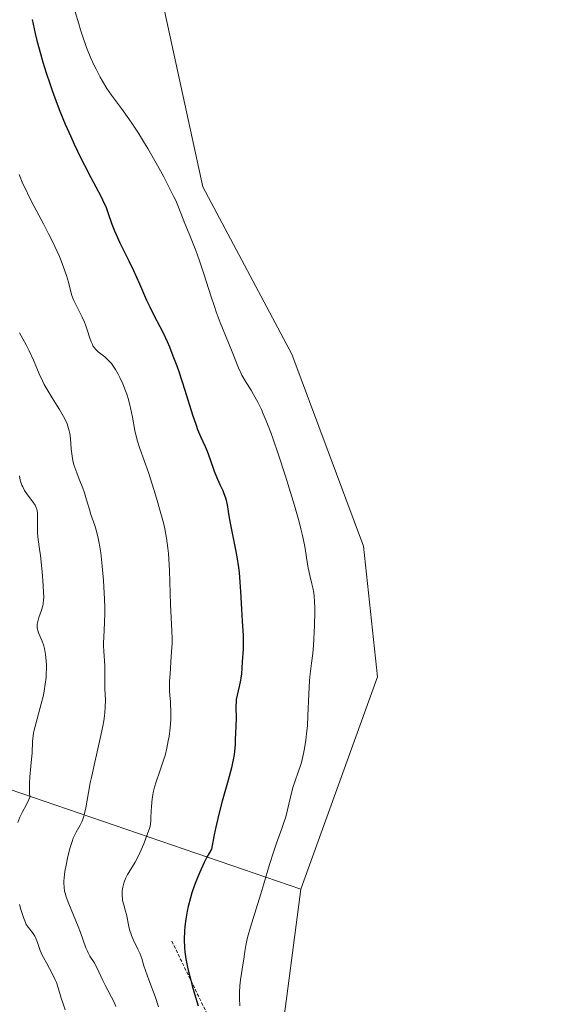
# Model space of a CAD drawing. Units: metres. Extents: x 632594 to 635259, y 4662596 to 4664915.
# Drawn here: x 634166 to 634250, y 4662830 to 4662982 of the extents above; entities that cross this region are included whole.
import ezdxf

# ---------------------------------------------------------------- set-up
doc = ezdxf.new("R2010")
doc.units = ezdxf.units.M
doc.header["$MEASUREMENT"] = 0
doc.linetypes.add('TRAZOS', pattern=[0.75, 0.5, -0.25])
for name, color, linetype, lineweight in [('Cultivos herbáceos CxS', 92, 'Continuous', 0), ('Curva de nivel maestra', 36, 'Continuous', 30), ('Curva de nivel normal', 36, 'Continuous', 0), ('Escarpado lineal', 39, 'TRAZOS', 0), ('Matorral CxS', 135, 'Continuous', 0), ('Suelo desnudo CxS', 43, 'Continuous', 0)]:
    doc.layers.add(name, color=color, linetype=linetype, lineweight=lineweight)

msp = doc.modelspace()

# ---------------------------------------------------------------- linework, layer by layer
at = {"layer": 'Cultivos herbáceos CxS', "color": 92, "linetype": 'Continuous', "lineweight": 0}
for points in [[(634249.9445, 4663248.9303, 563.518), (634232.5527, 4663225.1257, 563.3615), (634233.7151, 4663221.8167, 563.4688), (634232.6501, 4663220.5537, 563.483), (634227.7677, 4663200.7379, 563.4704), (634207.8053, 4663169.7717, 562.984), (634203.4261, 4663105.4445, 562.5152), (634201.3093, 4663065.2095, 562.1063), (634191.9701, 4663031.3471, 561.2856), (634186.9197, 4662991.2749, 559.5198), (634194.4859, 4662956.4987, 557.5138), (634208.2539, 4662930.7165, 558.0494), (634219.2999, 4662901.0909, 558.4245), (634221.4165, 4662880.9729, 558.3625), (634209.6265, 4662848.2321, 558.1098)], [(634206.4867, 4662824.2895, 557.8222), (634209.6265, 4662848.2321, 558.1098), (634221.4165, 4662880.9729, 558.3625), (634219.2999, 4662901.0909, 558.4245), (634208.2539, 4662930.7165, 558.0494), (634194.4859, 4662956.4987, 557.5138), (634186.9197, 4662991.2749, 559.5198)], [(634209.6265, 4662848.2321, 558.1098), (634206.4867, 4662824.2895, 557.8222), (634208.5141, 4662805.3661, 557.7936), (634216.6241, 4662773.6013, 555.6096), (634227.3273, 4662765.7917, 555.5339)]]:
    msp.add_polyline3d(points, dxfattribs=at)
at = {"layer": 'Curva de nivel maestra', "color": 36, "linetype": 'Continuous', "lineweight": 30}
msp.add_polyline3d([(634168.17, 4662982.31, 550), (634168.65, 4662980.17, 550), (634168.92, 4662979.08, 550), (634169.5, 4662976.87, 550), (634169.82, 4662975.76, 550), (634170.33, 4662974.1, 550), (634170.88, 4662972.45, 550), (634171.26, 4662971.37, 550), (634172.06, 4662969.24, 550), (634172.46, 4662968.2, 550), (634173.29, 4662966.19, 550), (634174.12, 4662964.3, 550), (634174.66, 4662963.11, 550), (634175.69, 4662960.94, 550), (634176.23, 4662959.85, 550), (634177.21, 4662957.95, 550), (634178.76, 4662955.06, 550), (634179.3, 4662953.96, 550), (634179.52, 4662953.46, 550), (634179.87, 4662952.55, 550), (634180.48, 4662950.76, 550), (634180.87, 4662949.74, 550), (634181.12, 4662949.16, 550), (634181.71, 4662947.9, 550), (634183.1, 4662945.09, 550), (634183.8, 4662943.64, 550), (634184.74, 4662941.55, 550), (634185.83, 4662939.06, 550), (634186.32, 4662937.99, 550), (634187, 4662936.64, 550), (634187.88, 4662935, 550), (634188.34, 4662934.1, 550), (634189, 4662932.68, 550), (634189.35, 4662931.86, 550), (634189.9, 4662930.48, 550), (634190.48, 4662928.9, 550), (634190.78, 4662928.04, 550), (634191.71, 4662925.17, 550), (634192.92, 4662921.36, 550), (634193.46, 4662919.77, 550), (634193.69, 4662919.12, 550), (634194.12, 4662918.04, 550), (634194.84, 4662916.47, 550), (634195.16, 4662915.74, 550), (634195.63, 4662914.48, 550), (634196.27, 4662912.66, 550), (634196.61, 4662911.79, 550), (634197.13, 4662910.62, 550), (634197.57, 4662909.68, 550), (634197.76, 4662909.22, 550), (634198.01, 4662908.55, 550), (634198.1, 4662908.21, 550), (634198.25, 4662907.5, 550), (634198.51, 4662905.77, 550), (634198.7, 4662904.66, 550), (634199.11, 4662902.61, 550), (634199.53, 4662900.53, 550), (634199.73, 4662899.46, 550), (634199.99, 4662897.85, 550), (634200.09, 4662897.07, 550), (634200.23, 4662895.57, 550), (634200.32, 4662894.12, 550), (634200.44, 4662891.42, 550), (634200.56, 4662889.55, 550), (634200.71, 4662887.35, 550), (634200.74, 4662886.41, 550), (634200.71, 4662885.23, 550), (634200.55, 4662883.3, 550), (634200.44, 4662881.42, 550), (634200.37, 4662880.77, 550), (634200.32, 4662880.45, 550), (634200.1, 4662879.47, 550), (634199.78, 4662878.14, 550), (634199.66, 4662877.47, 550), (634199.63, 4662877.13, 550), (634199.6, 4662876.46, 550), (634199.65, 4662874.44, 550), (634199.61, 4662873.46, 550), (634199.53, 4662872.15, 550), (634199.5, 4662871.48, 550), (634199.49, 4662870.54, 550), (634199.46, 4662869.98, 550), (634199.35, 4662868.98, 550), (634199.2, 4662868.16, 550), (634199.1, 4662867.7, 550), (634198.92, 4662866.92, 550), (634198.4, 4662865.04, 550), (634197.49, 4662861.79, 550), (634196.98, 4662859.81, 550), (634196.46, 4662857.58, 550), (634196.2, 4662856.37, 550), (634195.82, 4662854.42, 550), (634195.13, 4662853.15, 550), (634194.73, 4662852.34, 550), (634194.03, 4662850.84, 550), (634193.73, 4662850.14, 550), (634193.22, 4662848.84, 550), (634192.81, 4662847.64, 550), (634192.6, 4662846.91, 550), (634192.25, 4662845.56, 550), (634192.1, 4662844.86, 550), (634191.87, 4662843.59, 550), (634191.73, 4662842.46, 550), (634191.68, 4662841.76, 550), (634191.64, 4662840.46, 550), (634191.68, 4662839.21, 550), (634191.74, 4662838.56, 550), (634191.89, 4662837.48, 550), (634192.13, 4662836.23, 550), (634192.3, 4662835.52, 550), (634192.6415, 4662834.1958, 550), (634192.87, 4662833.31, 550), (634193.22, 4662832.11, 550), (634193.79, 4662830.25, 550)], dxfattribs=at)
at = {"layer": 'Curva de nivel normal', "color": 36, "linetype": 'Continuous', "lineweight": 0}
for points in [[(634200.19, 4662830.26, 555), (634200.15, 4662831.35, 555), (634200.15, 4662832.37, 555), (634200.21, 4662833.34, 555), (634200.32, 4662834.27, 555), (634200.74, 4662836.88, 555), (634200.82, 4662837.45, 555), (634200.99, 4662838.6, 555), (634201.14, 4662839.53, 555), (634201.36, 4662840.57, 555), (634201.5, 4662841.14, 555), (634201.85, 4662842.38, 555), (634202.74, 4662845.21, 555), (634203.46, 4662847.49, 555), (634203.92, 4662849.03, 555), (634204.8, 4662852.03, 555), (634205.44, 4662854.09, 555), (634205.88, 4662855.33, 555), (634206.7, 4662857.58, 555), (634207.06, 4662858.65, 555), (634207.23, 4662859.19, 555), (634207.52, 4662860.28, 555), (634208.02, 4662862.43, 555), (634208.4, 4662863.9, 555), (634208.68, 4662864.79, 555), (634209.28, 4662866.44, 555), (634209.57, 4662867.32, 555), (634209.71, 4662867.78, 555), (634209.94, 4662868.68, 555), (634210.05, 4662869.17, 555), (634210.2, 4662869.94, 555), (634210.39, 4662871.22, 555), (634210.55, 4662872.63, 555), (634210.62, 4662873.4, 555), (634210.72, 4662875.02, 555), (634210.87, 4662878.31, 555), (634210.97, 4662880.39, 555), (634211.06, 4662881.43, 555), (634211.28, 4662883.09, 555), (634211.45, 4662884.56, 555), (634211.55, 4662885.86, 555), (634211.62, 4662886.84, 555), (634211.72, 4662888.89, 555), (634211.77, 4662891, 555), (634211.77, 4662891.59, 555), (634211.74, 4662892.59, 555), (634211.67, 4662893.39, 555), (634211.61, 4662893.85, 555), (634211.46, 4662894.68, 555), (634211.31, 4662895.29, 555), (634210.98, 4662896.6, 555), (634210.75, 4662897.75, 555), (634210.66, 4662898.33, 555), (634210.46, 4662899.73, 555), (634210.22, 4662901.08, 555), (634209.86, 4662902.77, 555), (634209.62, 4662903.77, 555), (634209.34, 4662904.89, 555), (634208.64, 4662907.38, 555), (634207.84, 4662910.07, 555), (634207.27, 4662911.89, 555), (634206.14, 4662915.34, 555), (634205.35, 4662917.6, 555), (634204.98, 4662918.62, 555), (634204.27, 4662920.44, 555), (634203.82, 4662921.5, 555), (634203.53, 4662922.16, 555), (634202.96, 4662923.34, 555), (634202.34, 4662924.48, 555), (634201.95, 4662925.16, 555), (634201.21, 4662926.34, 555), (634200.53, 4662927.5, 555), (634200.34, 4662927.86, 555), (634200, 4662928.6, 555), (634198.94, 4662931.35, 555), (634197.2, 4662935.6, 555), (634196.58, 4662937.22, 555), (634196.28, 4662938.05, 555), (634195.72, 4662939.7, 555), (634194.7, 4662942.95, 555), (634193.95, 4662945.26, 555), (634193.42, 4662946.7, 555), (634192.37, 4662949.27, 555), (634191.72, 4662950.84, 555), (634190.76, 4662953.37, 555), (634190.32, 4662954.39, 555), (634190.04, 4662954.99, 555), (634189.58, 4662955.91, 555), (634188.47, 4662958.06, 555), (634187.51, 4662959.82, 555), (634186, 4662962.44, 555), (634185.51, 4662963.26, 555), (634184.56, 4662964.78, 555), (634183.65, 4662966.16, 555), (634183.07, 4662967.01, 555), (634181.96, 4662968.57, 555), (634180.44, 4662970.64, 555), (634179.72, 4662971.68, 555), (634179.01, 4662972.81, 555), (634178.66, 4662973.43, 555), (634178.03, 4662974.65, 555), (634177.71, 4662975.3, 555), (634177.25, 4662976.34, 555), (634176.58, 4662978.01, 555), (634175.94, 4662979.78, 555), (634175.64, 4662980.7, 555), (634175.36, 4662981.63, 555), (634174.83, 4662983.5, 555)], [(634166.2, 4662958.43, 545), (634166.76, 4662957, 545), (634167.08, 4662956.29, 545), (634167.76, 4662954.87, 545), (634168.49, 4662953.47, 545), (634169.92, 4662950.81, 545), (634170.77, 4662949.18, 545), (634171.15, 4662948.41, 545), (634171.68, 4662947.31, 545), (634172.37, 4662945.75, 545), (634172.95, 4662944.29, 545), (634173.27, 4662943.39, 545), (634173.45, 4662942.82, 545), (634173.76, 4662941.8, 545), (634174.25, 4662939.94, 545), (634174.46, 4662939.33, 545), (634174.59, 4662939.01, 545), (634175.1, 4662937.96, 545), (634175.89, 4662936.41, 545), (634176.25, 4662935.63, 545), (634176.41, 4662935.24, 545), (634176.68, 4662934.49, 545), (634177.09, 4662933.17, 545), (634177.27, 4662932.63, 545), (634177.46, 4662932.2, 545), (634177.56, 4662932.01, 545), (634177.78, 4662931.68, 545), (634177.95, 4662931.49, 545), (634178.37, 4662931.1, 545), (634178.77, 4662930.79, 545), (634179.37, 4662930.3, 545), (634179.69, 4662930.02, 545), (634180.17, 4662929.54, 545), (634180.4, 4662929.28, 545), (634180.62, 4662928.98, 545), (634181.05, 4662928.34, 545), (634181.44, 4662927.64, 545), (634181.68, 4662927.14, 545), (634182.14, 4662926.12, 545), (634182.56, 4662925.07, 545), (634182.76, 4662924.54, 545), (634183.02, 4662923.72, 545), (634183.26, 4662922.86, 545), (634183.36, 4662922.42, 545), (634183.64, 4662921.01, 545), (634184.03, 4662918.97, 545), (634184.28, 4662917.88, 545), (634184.44, 4662917.31, 545), (634184.8, 4662916.15, 545), (634186.1, 4662912.46, 545), (634186.96, 4662909.85, 545), (634187.37, 4662908.53, 545), (634187.94, 4662906.52, 545), (634188.41, 4662904.72, 545), (634188.62, 4662903.79, 545), (634188.89, 4662902.35, 545), (634189.11, 4662900.8, 545), (634189.2, 4662899.98, 545), (634189.27, 4662899.13, 545), (634189.37, 4662897.35, 545), (634189.52, 4662892.14, 545), (634189.73, 4662888.08, 545), (634189.75, 4662886.82, 545), (634189.75, 4662886.17, 545), (634189.72, 4662885.5, 545), (634189.64, 4662884.12, 545), (634189.44, 4662881.45, 545), (634189.37, 4662880.28, 545), (634189.36, 4662879.77, 545), (634189.37, 4662878.86, 545), (634189.41, 4662878.08, 545), (634189.49, 4662877.14, 545), (634189.52, 4662876.68, 545), (634189.57, 4662875.72, 545), (634189.57, 4662875.22, 545), (634189.55, 4662874.41, 545), (634189.46, 4662873.09, 545), (634189.3, 4662871.79, 545), (634189.18, 4662871.09, 545), (634188.96, 4662869.99, 545), (634188.67, 4662868.84, 545), (634188.49, 4662868.25, 545), (634187.88, 4662866.42, 545), (634187.31, 4662864.76, 545), (634187.07, 4662863.94, 545), (634186.86, 4662863.13, 545), (634186.78, 4662862.74, 545), (634186.69, 4662862.15, 545), (634186.59, 4662861, 545), (634186.55, 4662860.25, 545), (634186.5, 4662859.24, 545), (634186.46, 4662858.73, 545), (634186.37, 4662857.95, 545), (634186.3, 4662857.56, 545), (634185.73, 4662856.08, 545), (634185.39, 4662855.24, 545), (634184.78, 4662853.85, 545), (634184.51, 4662853.29, 545), (634184.05, 4662852.38, 545), (634183.66, 4662851.7, 545), (634183.07, 4662850.78, 545), (634182.9, 4662850.5, 545), (634182.62, 4662849.97, 545), (634182.42, 4662849.47, 545), (634182.31, 4662849.16, 545), (634182.17, 4662848.56, 545), (634182.08, 4662847.95, 545), (634182.06, 4662847.65, 545), (634182.06, 4662847.19, 545), (634182.1, 4662846.73, 545), (634182.13, 4662846.5, 545), (634182.3, 4662845.81, 545), (634182.58, 4662844.83, 545), (634182.72, 4662844.3, 545), (634183.08, 4662842.47, 545), (634183.26, 4662841.8, 545), (634183.38, 4662841.45, 545), (634183.51, 4662841.09, 545), (634183.82, 4662840.36, 545), (634184.48, 4662838.97, 545), (634184.77, 4662838.35, 545), (634185.07, 4662837.54, 545), (634185.42, 4662836.42, 545), (634185.66, 4662835.68, 545), (634186.19, 4662834.24, 545), (634187.13, 4662831.66, 545), (634187.68, 4662830.1, 545)], [(634166.22, 4662934, 540), (634167.25, 4662932.17, 540), (634167.72, 4662931.24, 540), (634168.37, 4662929.77, 540), (634169.25, 4662927.67, 540), (634169.76, 4662926.6, 540), (634170.04, 4662926.06, 540), (634170.64, 4662925.01, 540), (634171.26, 4662924, 540), (634172.05, 4662922.74, 540), (634172.41, 4662922.16, 540), (634173.02, 4662921.13, 540), (634173.27, 4662920.65, 540), (634173.57, 4662919.96, 540), (634173.8, 4662919.25, 540), (634173.9, 4662918.89, 540), (634173.97, 4662918.51, 540), (634174.08, 4662917.72, 540), (634174.22, 4662916.1, 540), (634174.3, 4662915.34, 540), (634174.35, 4662914.98, 540), (634174.47, 4662914.3, 540), (634174.63, 4662913.66, 540), (634174.76, 4662913.24, 540), (634175.05, 4662912.41, 540), (634175.45, 4662911.42, 540), (634176, 4662910.05, 540), (634176.25, 4662909.34, 540), (634176.58, 4662908.26, 540), (634177, 4662906.77, 540), (634177.24, 4662906, 540), (634177.83, 4662904.31, 540), (634178.15, 4662903.21, 540), (634178.36, 4662902.33, 540), (634178.47, 4662901.83, 540), (634178.61, 4662901.01, 540), (634178.75, 4662900.09, 540), (634178.99, 4662898.03, 540), (634179.18, 4662895.81, 540), (634179.25, 4662894.83, 540), (634179.34, 4662892.93, 540), (634179.38, 4662891.64, 540), (634179.38, 4662890.78, 540), (634179.35, 4662889.3, 540), (634179.22, 4662887.08, 540), (634179.18, 4662886.19, 540), (634179.18, 4662885.77, 540), (634179.21, 4662884.95, 540), (634179.33, 4662883.41, 540), (634179.38, 4662882.65, 540), (634179.4, 4662879.13, 540), (634179.47, 4662877.38, 540), (634179.45, 4662876.3, 540), (634179.39, 4662875.45, 540), (634179.33, 4662874.98, 540), (634179.22, 4662874.21, 540), (634179.07, 4662873.35, 540), (634178.67, 4662871.45, 540), (634177.73, 4662867.36, 540), (634177.31, 4662865.47, 540), (634177.14, 4662864.62, 540), (634176.87, 4662863.13, 540), (634176.47, 4662860.79, 540), (634176.27, 4662859.88, 540), (634176.14, 4662859.48, 540), (634175.87, 4662858.74, 540), (634175.56, 4662858.1, 540), (634174.98, 4662857.03, 540), (634174.66, 4662856.4, 540), (634174.52, 4662856.08, 540), (634174.33, 4662855.57, 540), (634174.05, 4662854.64, 540), (634173.64, 4662853.04, 540), (634173.45, 4662852.18, 540), (634173.22, 4662850.98, 540), (634173.1, 4662850, 540), (634173.06, 4662849.47, 540), (634173.06, 4662849.14, 540), (634173.1, 4662848.54, 540), (634173.19, 4662847.93, 540), (634173.26, 4662847.6, 540), (634173.43, 4662847.04, 540), (634173.82, 4662845.97, 540), (634175.28, 4662842.5, 540), (634175.66, 4662841.55, 540), (634176.07, 4662840.38, 540), (634176.48, 4662839.17, 540), (634176.69, 4662838.66, 540), (634176.81, 4662838.41, 540), (634177.09, 4662837.92, 540), (634177.72, 4662836.92, 540), (634178.04, 4662836.38, 540), (634178.48, 4662835.5, 540), (634179.1, 4662834.17, 540), (634179.46, 4662833.43, 540), (634179.86, 4662832.65, 540), (634180.44, 4662831.56, 540), (634180.71, 4662831, 540), (634181.08, 4662830.15, 540)], [(634166.21, 4662911.96, 535), (634166.35, 4662911.29, 535), (634166.44, 4662910.97, 535), (634166.6, 4662910.53, 535), (634166.73, 4662910.24, 535), (634167, 4662909.72, 535), (634167.44, 4662909.03, 535), (634168.26, 4662907.96, 535), (634168.64, 4662907.43, 535), (634168.76, 4662907.19, 535), (634168.89, 4662906.81, 535), (634168.94, 4662906.61, 535), (634168.98, 4662906.13, 535), (634169, 4662905.23, 535), (634169, 4662903.84, 535), (634169.02, 4662903.14, 535), (634169.11, 4662902.16, 535), (634169.33, 4662900.65, 535), (634169.46, 4662899.67, 535), (634169.73, 4662897.14, 535), (634169.84, 4662895.81, 535), (634169.94, 4662894.05, 535), (634169.96, 4662893.18, 535), (634169.95, 4662892.82, 535), (634169.89, 4662892.23, 535), (634169.82, 4662891.89, 535), (634169.62, 4662891.23, 535), (634169.2, 4662890.1, 535), (634169.03, 4662889.49, 535), (634168.97, 4662889.09, 535), (634168.95, 4662888.88, 535), (634168.96, 4662888.59, 535), (634169, 4662888.3, 535), (634169.05, 4662888.11, 535), (634169.18, 4662887.73, 535), (634169.73, 4662886.49, 535), (634169.99, 4662885.75, 535), (634170.1, 4662885.34, 535), (634170.26, 4662884.43, 535), (634170.35, 4662883.45, 535), (634170.38, 4662882.77, 535), (634170.38, 4662882.3, 535), (634170.35, 4662881.38, 535), (634170.32, 4662880.86, 535), (634170.2, 4662879.84, 535), (634170.04, 4662878.82, 535), (634169.91, 4662878.15, 535), (634169.58, 4662876.8, 535), (634168.73, 4662873.74, 535), (634168.5, 4662872.77, 535), (634168.41, 4662872.31, 535), (634168.34, 4662871.86, 535), (634168.25, 4662870.99, 535), (634168.16, 4662869.22, 535), (634168.1, 4662868.25, 535), (634167.99, 4662867.17, 535), (634167.84, 4662865.54, 535), (634167.79, 4662864.64, 535), (634167.77, 4662863.68, 535), (634167.77, 4662863.18, 535), (634167.81, 4662862.39, 535), (634167.69, 4662862.07, 535), (634167.3, 4662861.3, 535), (634166.62, 4662860.05, 535), (634166.27, 4662859.32, 535), (634165.95, 4662858.53, 535)], [(634166.21, 4662845.86, 535), (634166.43, 4662845.1, 535), (634166.82, 4662843.88, 535), (634167.13, 4662843.08, 535), (634167.28, 4662842.79, 535), (634167.56, 4662842.37, 535), (634167.8, 4662842.08, 535), (634168.15, 4662841.64, 535), (634168.33, 4662841.4, 535), (634168.58, 4662841, 535), (634168.69, 4662840.78, 535), (634168.79, 4662840.54, 535), (634168.98, 4662840.03, 535), (634169.41, 4662838.8, 535), (634169.72, 4662838.08, 535), (634169.92, 4662837.69, 535), (634170.37, 4662836.86, 535), (634171.33, 4662835.12, 535), (634171.75, 4662834.26, 535), (634171.92, 4662833.85, 535), (634172.2, 4662833.04, 535), (634172.67, 4662831.43, 535), (634172.94, 4662830.56, 535), (634173.28, 4662829.62, 535)]]:
    msp.add_polyline3d(points, dxfattribs=at)
at = {"layer": 'Escarpado lineal', "color": 39, "linetype": 'TRAZOS', "lineweight": 0}
msp.add_polyline3d([(634189.72, 4662840.21, 548.5413), (634206.45, 4662805.77, 555.8778), (634208.67, 4662788.61, 551.9586), (634217.98, 4662765.22, 548.4714), (634223.6, 4662758.62, 548.4993), (634247.4, 4662747.92, 547.4511)], dxfattribs=at)
at = {"layer": 'Matorral CxS', "color": 135, "linetype": 'Continuous', "lineweight": 0}
for points in [[(634249.9445, 4663248.9303, 563.518), (634232.5527, 4663225.1257, 563.3615), (634233.7151, 4663221.8167, 563.4688), (634232.6501, 4663220.5537, 563.483), (634227.7677, 4663200.7379, 563.4704), (634207.8053, 4663169.7717, 562.984), (634203.4261, 4663105.4445, 562.5152), (634201.3093, 4663065.2095, 562.1063), (634191.9701, 4663031.3471, 561.2856), (634186.9197, 4662991.2749, 559.5198), (634194.4859, 4662956.4987, 557.5138), (634208.2539, 4662930.7165, 558.0494), (634219.2999, 4662901.0909, 558.4245), (634221.4165, 4662880.9729, 558.3625), (634209.6265, 4662848.2321, 558.1098)], [(634186.9197, 4662991.2749, 559.5198), (634194.4859, 4662956.4987, 557.5138), (634208.2539, 4662930.7165, 558.0494), (634219.2999, 4662901.0909, 558.4245), (634221.4165, 4662880.9729, 558.3625), (634209.6265, 4662848.2321, 558.1098), (634162.7699, 4662864.2647, 534.2597)], [(634209.6265, 4662848.2321, 558.1098), (634162.7699, 4662864.2647, 534.2597), (634120.4375, 4662876.9711, 513.1571), (634097.1549, 4662870.6191, 500.6814), (634080.2225, 4662849.4433, 492.5756), (634078.3253, 4662837.0635, 486.0659), (634109.3233, 4662806.5033, 492.2779), (634121.8215, 4662780.6991, 495.4534), (634126.7953, 4662749.0509, 490.7798), (634136.7001, 4662726.3755, 484.1686), (634145.8125, 4662713.2051, 487.7124), (634147.9529, 4662676.8529, 474.869), (634168.0613, 4662671.5583, 481.7067), (634197.6933, 4662681.0863, 493.7602), (634220.1177, 4662675.7815, 492.363), (634237.0929, 4662648.1501, 485.9936), (634247.8664, 4662626.3153, 485.1783)]]:
    msp.add_polyline3d(points, dxfattribs=at)
at = {"layer": 'Suelo desnudo CxS', "color": 43, "linetype": 'Continuous', "lineweight": 0}
for points in [[(634209.6265, 4662848.2321, 558.1098), (634162.7699, 4662864.2647, 534.2597), (634120.4375, 4662876.9711, 513.1571), (634097.1549, 4662870.6191, 500.6814), (634080.2225, 4662849.4433, 492.5756), (634078.3253, 4662837.0635, 486.0659), (634109.3233, 4662806.5033, 492.2779), (634121.8215, 4662780.6991, 495.4534), (634126.7953, 4662749.0509, 490.7798), (634136.7001, 4662726.3755, 484.1686), (634145.8125, 4662713.2051, 487.7124), (634147.9529, 4662676.8529, 474.869), (634168.0613, 4662671.5583, 481.7067), (634197.6933, 4662681.0863, 493.7602), (634220.1177, 4662675.7815, 492.363), (634237.0929, 4662648.1501, 485.9936), (634247.8664, 4662626.3153, 485.1783)], [(634162.7699, 4662864.2647, 534.2597), (634209.6265, 4662848.2321, 558.1098), (634206.4867, 4662824.2895, 557.8222)], [(634209.6265, 4662848.2321, 558.1098), (634206.4867, 4662824.2895, 557.8222), (634208.5141, 4662805.3661, 557.7936), (634216.6241, 4662773.6013, 555.6096), (634227.3273, 4662765.7917, 555.5339)]]:
    msp.add_polyline3d(points, dxfattribs=at)

doc.saveas('drawing.dxf')
